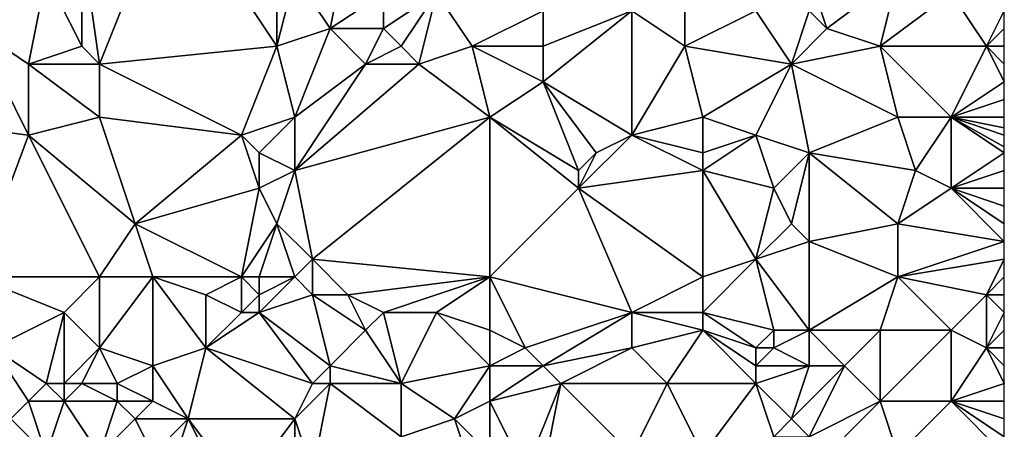
# Model space of a CAD drawing. Units: metres. Extents: x 72500 to 73125, y 354000 to 354500.
# Drawn here: x 73070 to 73125, y 354269 to 354292 of the extents above; entities that cross this region are included whole.
import ezdxf

# ---------------------------------------------------------------- set-up
doc = ezdxf.new("R2010")
doc.units = ezdxf.units.M
doc.layers.add('Terrain', color=15, linetype='Continuous')

msp = doc.modelspace()

# ---------------------------------------------------------------- linework, layer by layer
at = {"layer": 'Terrain'}
for points in [[(73073, 354297, 253.61), (73074, 354290, 253.61), (73078, 354300, 253.51), (73073, 354297, 253.61)], [(73078, 354300, 253.51), (73074, 354290, 253.61), (73084, 354291, 253.56), (73078, 354300, 253.51)], [(73084, 354297, 253.56), (73078, 354300, 253.51), (73084, 354291, 253.56), (73084, 354297, 253.56)], [(73073, 354297, 253.61), (73071, 354295, 253.51), (73073, 354291, 253.74), (73073, 354297, 253.61)], [(73073, 354297, 253.61), (73073, 354291, 253.74), (73074, 354290, 253.61), (73073, 354297, 253.61)], [(73084, 354297, 253.56), (73084, 354291, 253.56), (73085, 354295, 253.43), (73084, 354297, 253.56)], [(73088, 354297, 253.54), (73085, 354295, 253.43), (73087, 354292, 253.51), (73088, 354297, 253.54)], [(73088, 354297, 253.54), (73087, 354292, 253.51), (73090, 354294, 253.56), (73088, 354297, 253.54)], [(73107, 354297, 253.45), (73104, 354293, 253.51), (73107, 354291, 253.39), (73107, 354297, 253.45)], [(73111, 354293, 253.37), (73107, 354297, 253.45), (73107, 354291, 253.39), (73111, 354293, 253.37)], [(73067, 354292, 253.65), (73071, 354295, 253.51), (73065, 354293, 253.75), (73067, 354292, 253.65)], [(73067, 354292, 253.65), (73070, 354290, 253.57), (73071, 354295, 253.51), (73067, 354292, 253.65)], [(73073, 354291, 253.74), (73071, 354295, 253.51), (73070, 354290, 253.57), (73073, 354291, 253.74)], [(73084, 354291, 253.56), (73087, 354292, 253.51), (73085, 354295, 253.43), (73084, 354291, 253.56)], [(73115, 354292, 253.17), (73114, 354295, 253.2), (73114, 354293, 253.14), (73115, 354292, 253.17)], [(73115, 354292, 253.17), (73119, 354295, 253.45), (73114, 354295, 253.2), (73115, 354292, 253.17)], [(73118, 354291, 253.25), (73119, 354295, 253.45), (73115, 354292, 253.17), (73118, 354291, 253.25)], [(73118, 354291, 253.25), (73122, 354294, 253.17), (73119, 354295, 253.45), (73118, 354291, 253.25)], [(73090, 354292, 253.8), (73090, 354294, 253.56), (73087, 354292, 253.51), (73090, 354292, 253.8)], [(73091, 354291, 253.73), (73093, 354294, 253.51), (73090, 354292, 253.8), (73091, 354291, 253.73)], [(73090, 354292, 253.8), (73093, 354294, 253.51), (73090, 354294, 253.56), (73090, 354292, 253.8)], [(73091, 354291, 253.73), (73092, 354290, 253.54), (73093, 354294, 253.51), (73091, 354291, 253.73)], [(73095, 354291, 253.56), (73093, 354294, 253.51), (73092, 354290, 253.54), (73095, 354291, 253.56)], [(73099, 354293, 253.5), (73093, 354294, 253.51), (73095, 354291, 253.56), (73099, 354293, 253.5)], [(73118, 354291, 253.25), (73124, 354291, 253.19), (73122, 354294, 253.17), (73118, 354291, 253.25)], [(73124, 354291, 253.19), (73125, 354293, 253.17), (73122, 354294, 253.17), (73124, 354291, 253.19)], [(73099, 354291, 253.4), (73099, 354293, 253.5), (73095, 354291, 253.56), (73099, 354291, 253.4)], [(73099, 354291, 253.4), (73104, 354293, 253.51), (73099, 354293, 253.5), (73099, 354291, 253.4)], [(73099, 354291, 253.4), (73099, 354289, 253.35), (73104, 354293, 253.51), (73099, 354291, 253.4)], [(73104, 354293, 253.51), (73099, 354289, 253.35), (73104, 354286, 253.47), (73104, 354293, 253.51)], [(73107, 354291, 253.39), (73104, 354293, 253.51), (73104, 354286, 253.47), (73107, 354291, 253.39)], [(73111, 354293, 253.37), (73107, 354291, 253.39), (73113, 354290, 253.42), (73111, 354293, 253.37)], [(73114, 354293, 253.14), (73111, 354293, 253.37), (73113, 354290, 253.42), (73114, 354293, 253.14)], [(73115, 354292, 253.17), (73114, 354293, 253.14), (73113, 354290, 253.42), (73115, 354292, 253.17)], [(73124, 354291, 253.19), (73125, 354292, 253.15), (73125, 354293, 253.17), (73124, 354291, 253.19)], [(73067, 354292, 253.65), (73062, 354287, 253.68), (73070, 354286, 253.72), (73067, 354292, 253.65)], [(73067, 354292, 253.65), (73070, 354286, 253.72), (73070, 354290, 253.57), (73067, 354292, 253.65)], [(73084, 354291, 253.56), (73085, 354287, 253.56), (73087, 354292, 253.51), (73084, 354291, 253.56)], [(73087, 354292, 253.51), (73085, 354287, 253.56), (73089, 354290, 253.53), (73087, 354292, 253.51)], [(73090, 354292, 253.8), (73087, 354292, 253.51), (73089, 354290, 253.53), (73090, 354292, 253.8)], [(73091, 354291, 253.73), (73090, 354292, 253.8), (73089, 354290, 253.53), (73091, 354291, 253.73)], [(73118, 354291, 253.25), (73115, 354292, 253.17), (73113, 354290, 253.42), (73118, 354291, 253.25)], [(73124, 354291, 253.19), (73125, 354291, 253.21), (73125, 354292, 253.15), (73124, 354291, 253.19)], [(73073, 354291, 253.74), (73070, 354290, 253.57), (73074, 354290, 253.61), (73073, 354291, 253.74)], [(73084, 354291, 253.56), (73074, 354290, 253.61), (73082, 354286, 253.69), (73084, 354291, 253.56)], [(73084, 354291, 253.56), (73082, 354286, 253.69), (73085, 354287, 253.56), (73084, 354291, 253.56)], [(73091, 354291, 253.73), (73089, 354290, 253.53), (73092, 354290, 253.54), (73091, 354291, 253.73)], [(73095, 354291, 253.56), (73092, 354290, 253.54), (73096, 354287, 253.52), (73095, 354291, 253.56)], [(73099, 354291, 253.4), (73095, 354291, 253.56), (73099, 354289, 253.35), (73099, 354291, 253.4)], [(73099, 354289, 253.35), (73095, 354291, 253.56), (73096, 354287, 253.52), (73099, 354289, 253.35)], [(73107, 354291, 253.39), (73104, 354286, 253.47), (73108, 354287, 253.58), (73107, 354291, 253.39)], [(73113, 354290, 253.42), (73107, 354291, 253.39), (73108, 354287, 253.58), (73113, 354290, 253.42)], [(73118, 354291, 253.25), (73113, 354290, 253.42), (73119, 354287, 253.28), (73118, 354291, 253.25)], [(73118, 354291, 253.25), (73119, 354287, 253.28), (73122, 354287, 253.19), (73118, 354291, 253.25)], [(73118, 354291, 253.25), (73122, 354287, 253.19), (73124, 354291, 253.19), (73118, 354291, 253.25)], [(73124, 354291, 253.19), (73122, 354287, 253.19), (73125, 354289, 253.42), (73124, 354291, 253.19)], [(73124, 354291, 253.19), (73125, 354289, 253.42), (73125, 354290, 253.35), (73124, 354291, 253.19)], [(73124, 354291, 253.19), (73125, 354290, 253.35), (73125, 354291, 253.21), (73124, 354291, 253.19)], [(73070, 354290, 253.57), (73070, 354286, 253.72), (73074, 354287, 253.71), (73070, 354290, 253.57)], [(73070, 354290, 253.57), (73074, 354287, 253.71), (73074, 354290, 253.61), (73070, 354290, 253.57)], [(73074, 354290, 253.61), (73074, 354287, 253.71), (73082, 354286, 253.69), (73074, 354290, 253.61)], [(73089, 354290, 253.53), (73085, 354287, 253.56), (73085, 354284, 253.71), (73089, 354290, 253.53)], [(73089, 354290, 253.53), (73085, 354284, 253.71), (73092, 354290, 253.54), (73089, 354290, 253.53)], [(73092, 354290, 253.54), (73085, 354284, 253.71), (73096, 354287, 253.52), (73092, 354290, 253.54)], [(73113, 354290, 253.42), (73108, 354287, 253.58), (73111, 354286, 253.41), (73113, 354290, 253.42)], [(73113, 354290, 253.42), (73111, 354286, 253.41), (73114, 354285, 253.27), (73113, 354290, 253.42)], [(73113, 354290, 253.42), (73114, 354285, 253.27), (73119, 354287, 253.28), (73113, 354290, 253.42)], [(73099, 354289, 253.35), (73096, 354287, 253.52), (73101, 354284, 253.53), (73099, 354289, 253.35)], [(73099, 354289, 253.35), (73101, 354284, 253.53), (73102, 354285, 253.37), (73099, 354289, 253.35)], [(73099, 354289, 253.35), (73102, 354285, 253.37), (73104, 354286, 253.47), (73099, 354289, 253.35)], [(73125, 354288, 253.41), (73125, 354289, 253.42), (73122, 354287, 253.19), (73125, 354288, 253.41)], [(73125, 354288, 253.41), (73122, 354287, 253.19), (73125, 354287, 253.39), (73125, 354288, 253.41)], [(73067, 354278, 253.6), (73070, 354286, 253.72), (73062, 354287, 253.68), (73067, 354278, 253.6)], [(73070, 354286, 253.72), (73076, 354281, 253.71), (73074, 354287, 253.71), (73070, 354286, 253.72)], [(73074, 354287, 253.71), (73076, 354281, 253.71), (73082, 354286, 253.69), (73074, 354287, 253.71)], [(73082, 354286, 253.69), (73083, 354285, 253.58), (73085, 354287, 253.56), (73082, 354286, 253.69)], [(73083, 354285, 253.58), (73085, 354284, 253.71), (73085, 354287, 253.56), (73083, 354285, 253.58)], [(73096, 354287, 253.52), (73085, 354284, 253.71), (73086, 354279, 253.82), (73096, 354287, 253.52)], [(73096, 354278, 253.56), (73096, 354287, 253.52), (73086, 354279, 253.82), (73096, 354278, 253.56)], [(73096, 354278, 253.56), (73101, 354283, 253.65), (73096, 354287, 253.52), (73096, 354278, 253.56)], [(73096, 354287, 253.52), (73101, 354283, 253.65), (73101, 354284, 253.53), (73096, 354287, 253.52)], [(73108, 354287, 253.58), (73104, 354286, 253.47), (73108, 354285, 253.47), (73108, 354287, 253.58)], [(73108, 354287, 253.58), (73108, 354285, 253.47), (73111, 354286, 253.41), (73108, 354287, 253.58)], [(73114, 354285, 253.27), (73120, 354284, 253.41), (73119, 354287, 253.28), (73114, 354285, 253.27)], [(73119, 354287, 253.28), (73120, 354284, 253.41), (73122, 354287, 253.19), (73119, 354287, 253.28)], [(73122, 354287, 253.19), (73120, 354284, 253.41), (73122, 354283, 253.4), (73122, 354287, 253.19)], [(73122, 354287, 253.19), (73125, 354285, 253.28), (73125, 354285.333, 253.297), (73122, 354287, 253.19)], [(73122, 354287, 253.19), (73125, 354285.333, 253.297), (73125, 354286, 253.33), (73122, 354287, 253.19)], [(73122, 354287, 253.19), (73125, 354286, 253.33), (73125, 354286.4, 253.354), (73122, 354287, 253.19)], [(73122, 354287, 253.19), (73125, 354286.4, 253.354), (73125, 354287, 253.39), (73122, 354287, 253.19)], [(73122, 354287, 253.19), (73122, 354283, 253.4), (73125, 354285, 253.28), (73122, 354287, 253.19)], [(73067, 354278, 253.6), (73074, 354278, 253.72), (73070, 354286, 253.72), (73067, 354278, 253.6)], [(73074, 354278, 253.72), (73076, 354281, 253.71), (73070, 354286, 253.72), (73074, 354278, 253.72)], [(73082, 354286, 253.69), (73076, 354281, 253.71), (73083, 354283, 253.67), (73082, 354286, 253.69)], [(73082, 354286, 253.69), (73083, 354283, 253.67), (73083, 354285, 253.58), (73082, 354286, 253.69)], [(73104, 354286, 253.47), (73102, 354285, 253.37), (73101, 354283, 253.65), (73104, 354286, 253.47)], [(73108, 354284, 253.33), (73104, 354286, 253.47), (73101, 354283, 253.65), (73108, 354284, 253.33)], [(73108, 354285, 253.47), (73104, 354286, 253.47), (73108, 354284, 253.33), (73108, 354285, 253.47)], [(73111, 354286, 253.41), (73108, 354285, 253.47), (73108, 354284, 253.33), (73111, 354286, 253.41)], [(73111, 354286, 253.41), (73108, 354284, 253.33), (73112, 354283, 253.22), (73111, 354286, 253.41)], [(73111, 354286, 253.41), (73112, 354283, 253.22), (73114, 354285, 253.27), (73111, 354286, 253.41)], [(73083, 354285, 253.58), (73083, 354283, 253.67), (73085, 354284, 253.71), (73083, 354285, 253.58)], [(73102, 354285, 253.37), (73101, 354284, 253.53), (73101, 354283, 253.65), (73102, 354285, 253.37)], [(73114, 354285, 253.27), (73112, 354283, 253.22), (73113, 354281, 253.42), (73114, 354285, 253.27)], [(73114, 354285, 253.27), (73113, 354281, 253.42), (73114, 354280, 253.6), (73114, 354285, 253.27)], [(73114, 354285, 253.27), (73119, 354281, 253.31), (73120, 354284, 253.41), (73114, 354285, 253.27)], [(73114, 354285, 253.27), (73114, 354280, 253.6), (73119, 354281, 253.31), (73114, 354285, 253.27)], [(73122, 354283, 253.4), (73125, 354284, 253.28), (73125, 354285, 253.28), (73122, 354283, 253.4)], [(73083, 354283, 253.67), (73084, 354281, 253.61), (73085, 354284, 253.71), (73083, 354283, 253.67)], [(73084, 354281, 253.61), (73086, 354279, 253.82), (73085, 354284, 253.71), (73084, 354281, 253.61)], [(73108, 354278, 253.6), (73108, 354284, 253.33), (73101, 354283, 253.65), (73108, 354278, 253.6)], [(73108, 354278, 253.6), (73111, 354279, 253.48), (73108, 354284, 253.33), (73108, 354278, 253.6)], [(73108, 354284, 253.33), (73111, 354279, 253.48), (73112, 354283, 253.22), (73108, 354284, 253.33)], [(73120, 354284, 253.41), (73119, 354281, 253.31), (73122, 354283, 253.4), (73120, 354284, 253.41)], [(73122, 354283, 253.4), (73125, 354283, 253.32), (73125, 354284, 253.28), (73122, 354283, 253.4)], [(73082, 354278, 253.58), (73083, 354283, 253.67), (73076, 354281, 253.71), (73082, 354278, 253.58)], [(73082, 354278, 253.58), (73084, 354281, 253.61), (73083, 354283, 253.67), (73082, 354278, 253.58)], [(73096, 354278, 253.56), (73104, 354276, 253.58), (73101, 354283, 253.65), (73096, 354278, 253.56)], [(73108, 354278, 253.6), (73101, 354283, 253.65), (73104, 354276, 253.58), (73108, 354278, 253.6)], [(73112, 354283, 253.22), (73111, 354279, 253.48), (73113, 354281, 253.42), (73112, 354283, 253.22)], [(73122, 354283, 253.4), (73119, 354281, 253.31), (73125, 354280, 253.28), (73122, 354283, 253.4)], [(73122, 354283, 253.4), (73125, 354280, 253.28), (73125, 354281, 253.29), (73122, 354283, 253.4)], [(73122, 354283, 253.4), (73125, 354281, 253.29), (73125, 354282, 253.33), (73122, 354283, 253.4)], [(73122, 354283, 253.4), (73125, 354282, 253.33), (73125, 354283, 253.32), (73122, 354283, 253.4)], [(73074, 354278, 253.72), (73077, 354278, 253.56), (73076, 354281, 253.71), (73074, 354278, 253.72)], [(73077, 354278, 253.56), (73082, 354278, 253.58), (73076, 354281, 253.71), (73077, 354278, 253.56)], [(73082, 354278, 253.58), (73083, 354278, 253.53), (73084, 354281, 253.61), (73082, 354278, 253.58)], [(73083, 354278, 253.53), (73085, 354278, 253.8), (73084, 354281, 253.61), (73083, 354278, 253.53)], [(73084, 354281, 253.61), (73085, 354278, 253.8), (73086, 354279, 253.82), (73084, 354281, 253.61)], [(73113, 354281, 253.42), (73111, 354279, 253.48), (73114, 354280, 253.6), (73113, 354281, 253.42)], [(73119, 354278, 253.43), (73119, 354281, 253.31), (73114, 354280, 253.6), (73119, 354278, 253.43)], [(73119, 354278, 253.43), (73125, 354280, 253.28), (73119, 354281, 253.31), (73119, 354278, 253.43)], [(73114, 354275, 253.54), (73114, 354280, 253.6), (73111, 354279, 253.48), (73114, 354275, 253.54)], [(73114, 354275, 253.54), (73119, 354278, 253.43), (73114, 354280, 253.6), (73114, 354275, 253.54)], [(73119, 354278, 253.43), (73125, 354279, 253.28), (73125, 354280, 253.28), (73119, 354278, 253.43)], [(73085, 354278, 253.8), (73086, 354277, 253.87), (73086, 354279, 253.82), (73085, 354278, 253.8)], [(73086, 354277, 253.87), (73088, 354277, 253.7), (73086, 354279, 253.82), (73086, 354277, 253.87)], [(73096, 354278, 253.56), (73086, 354279, 253.82), (73088, 354277, 253.7), (73096, 354278, 253.56)], [(73108, 354278, 253.6), (73108, 354276, 253.7), (73111, 354279, 253.48), (73108, 354278, 253.6)], [(73108, 354276, 253.7), (73112, 354275, 253.78), (73111, 354279, 253.48), (73108, 354276, 253.7)], [(73112, 354275, 253.78), (73114, 354275, 253.54), (73111, 354279, 253.48), (73112, 354275, 253.78)], [(73119, 354278, 253.43), (73124, 354277, 253.28), (73125, 354279, 253.28), (73119, 354278, 253.43)], [(73124, 354277, 253.28), (73125, 354278, 253.27), (73125, 354279, 253.28), (73124, 354277, 253.28)], [(73067, 354278, 253.6), (73068, 354274, 253.57), (73072, 354276, 253.52), (73067, 354278, 253.6)], [(73067, 354278, 253.6), (73072, 354276, 253.52), (73074, 354278, 253.72), (73067, 354278, 253.6)], [(73072, 354276, 253.52), (73074, 354274, 253.51), (73074, 354278, 253.72), (73072, 354276, 253.52)], [(73074, 354278, 253.72), (73074, 354274, 253.51), (73077, 354278, 253.56), (73074, 354278, 253.72)], [(73077, 354278, 253.56), (73074, 354274, 253.51), (73077, 354273, 253.54), (73077, 354278, 253.56)], [(73077, 354278, 253.56), (73077, 354273, 253.54), (73080, 354274, 253.5), (73077, 354278, 253.56)], [(73077, 354278, 253.56), (73080, 354274, 253.5), (73080, 354277, 253.63), (73077, 354278, 253.56)], [(73077, 354278, 253.56), (73080, 354277, 253.63), (73082, 354278, 253.58), (73077, 354278, 253.56)], [(73082, 354278, 253.58), (73080, 354277, 253.63), (73082, 354276, 253.69), (73082, 354278, 253.58)], [(73082, 354278, 253.58), (73082, 354276, 253.69), (73083, 354277, 253.61), (73082, 354278, 253.58)], [(73082, 354278, 253.58), (73083, 354277, 253.61), (73083, 354278, 253.53), (73082, 354278, 253.58)], [(73083, 354278, 253.53), (73083, 354277, 253.61), (73085, 354278, 253.8), (73083, 354278, 253.53)], [(73083, 354277, 253.61), (73083, 354276, 253.69), (73085, 354278, 253.8), (73083, 354277, 253.61)], [(73083, 354276, 253.69), (73086, 354277, 253.87), (73085, 354278, 253.8), (73083, 354276, 253.69)], [(73096, 354278, 253.56), (73088, 354277, 253.7), (73090, 354276, 253.56), (73096, 354278, 253.56)], [(73096, 354278, 253.56), (73090, 354276, 253.56), (73093, 354276, 253.69), (73096, 354278, 253.56)], [(73096, 354278, 253.56), (73093, 354276, 253.69), (73096, 354275, 253.58), (73096, 354278, 253.56)], [(73096, 354278, 253.56), (73096, 354275, 253.58), (73098, 354274, 253.63), (73096, 354278, 253.56)], [(73096, 354278, 253.56), (73098, 354274, 253.63), (73104, 354276, 253.58), (73096, 354278, 253.56)], [(73108, 354278, 253.6), (73104, 354276, 253.58), (73108, 354276, 253.7), (73108, 354278, 253.6)], [(73114, 354275, 253.54), (73118, 354275, 253.61), (73119, 354278, 253.43), (73114, 354275, 253.54)], [(73118, 354275, 253.61), (73122, 354275, 253.52), (73119, 354278, 253.43), (73118, 354275, 253.61)], [(73119, 354278, 253.43), (73122, 354275, 253.52), (73124, 354277, 253.28), (73119, 354278, 253.43)], [(73124, 354277, 253.28), (73125, 354277, 253.27), (73125, 354278, 253.27), (73124, 354277, 253.28)], [(73080, 354277, 253.63), (73080, 354274, 253.5), (73082, 354276, 253.69), (73080, 354277, 253.63)], [(73083, 354277, 253.61), (73082, 354276, 253.69), (73083, 354276, 253.69), (73083, 354277, 253.61)], [(73083, 354276, 253.69), (73087, 354273, 253.62), (73086, 354277, 253.87), (73083, 354276, 253.69)], [(73086, 354277, 253.87), (73087, 354273, 253.62), (73089, 354275, 253.65), (73086, 354277, 253.87)], [(73086, 354277, 253.87), (73089, 354275, 253.65), (73088, 354277, 253.7), (73086, 354277, 253.87)], [(73088, 354277, 253.7), (73089, 354275, 253.65), (73090, 354276, 253.56), (73088, 354277, 253.7)], [(73124, 354277, 253.28), (73122, 354275, 253.52), (73124, 354274, 253.35), (73124, 354277, 253.28)], [(73124, 354277, 253.28), (73124, 354274, 253.35), (73125, 354276, 253.31), (73124, 354277, 253.28)], [(73124, 354277, 253.28), (73125, 354276, 253.31), (73125, 354277, 253.27), (73124, 354277, 253.28)], [(73072, 354276, 253.52), (73068, 354274, 253.57), (73071, 354272, 253.33), (73072, 354276, 253.52)], [(73072, 354276, 253.52), (73071, 354272, 253.33), (73072, 354272, 253.27), (73072, 354276, 253.52)], [(73072, 354276, 253.52), (73072, 354272, 253.27), (73074, 354274, 253.51), (73072, 354276, 253.52)], [(73082, 354276, 253.69), (73080, 354274, 253.5), (73083, 354276, 253.69), (73082, 354276, 253.69)], [(73083, 354276, 253.69), (73080, 354274, 253.5), (73086, 354272, 253.63), (73083, 354276, 253.69)], [(73083, 354276, 253.69), (73086, 354272, 253.63), (73087, 354273, 253.62), (73083, 354276, 253.69)], [(73090, 354276, 253.56), (73089, 354275, 253.65), (73091, 354272, 253.47), (73090, 354276, 253.56)], [(73090, 354276, 253.56), (73091, 354272, 253.47), (73093, 354276, 253.69), (73090, 354276, 253.56)], [(73096, 354273, 253.58), (73093, 354276, 253.69), (73091, 354272, 253.47), (73096, 354273, 253.58)], [(73096, 354275, 253.58), (73093, 354276, 253.69), (73096, 354273, 253.58), (73096, 354275, 253.58)], [(73104, 354276, 253.58), (73098, 354274, 253.63), (73099, 354273, 253.71), (73104, 354276, 253.58)], [(73104, 354276, 253.58), (73099, 354273, 253.71), (73104, 354274, 253.63), (73104, 354276, 253.58)], [(73108, 354276, 253.7), (73104, 354276, 253.58), (73108, 354275, 253.76), (73108, 354276, 253.7)], [(73108, 354275, 253.76), (73104, 354276, 253.58), (73104, 354274, 253.63), (73108, 354275, 253.76)], [(73108, 354276, 253.7), (73108, 354275, 253.76), (73111, 354274, 253.82), (73108, 354276, 253.7)], [(73108, 354276, 253.7), (73111, 354274, 253.82), (73112, 354275, 253.78), (73108, 354276, 253.7)], [(73124, 354274, 253.35), (73125, 354275, 253.34), (73125, 354276, 253.31), (73124, 354274, 253.35)], [(73089, 354275, 253.65), (73087, 354273, 253.62), (73091, 354272, 253.47), (73089, 354275, 253.65)], [(73096, 354275, 253.58), (73096, 354273, 253.58), (73098, 354274, 253.63), (73096, 354275, 253.58)], [(73108, 354275, 253.76), (73104, 354274, 253.63), (73106, 354272, 253.65), (73108, 354275, 253.76)], [(73108, 354275, 253.76), (73106, 354272, 253.65), (73111, 354272, 253.89), (73108, 354275, 253.76)], [(73108, 354275, 253.76), (73111, 354272, 253.89), (73111, 354273, 253.9), (73108, 354275, 253.76)], [(73108, 354275, 253.76), (73111, 354273, 253.9), (73111, 354274, 253.82), (73108, 354275, 253.76)], [(73112, 354275, 253.78), (73111, 354274, 253.82), (73112, 354274, 253.87), (73112, 354275, 253.78)], [(73112, 354275, 253.78), (73112, 354274, 253.87), (73114, 354275, 253.54), (73112, 354275, 253.78)], [(73114, 354275, 253.54), (73112, 354274, 253.87), (73114, 354273, 253.57), (73114, 354275, 253.54)], [(73114, 354275, 253.54), (73116, 354273, 253.46), (73118, 354275, 253.61), (73114, 354275, 253.54)], [(73114, 354275, 253.54), (73114, 354273, 253.57), (73116, 354273, 253.46), (73114, 354275, 253.54)], [(73118, 354275, 253.61), (73116, 354273, 253.46), (73118, 354271, 253.6), (73118, 354275, 253.61)], [(73118, 354275, 253.61), (73118, 354271, 253.6), (73122, 354275, 253.52), (73118, 354275, 253.61)], [(73118, 354271, 253.6), (73122, 354271, 253.53), (73122, 354275, 253.52), (73118, 354271, 253.6)], [(73122, 354275, 253.52), (73122, 354271, 253.53), (73124, 354274, 253.35), (73122, 354275, 253.52)], [(73124, 354274, 253.35), (73125, 354274, 253.33), (73125, 354275, 253.34), (73124, 354274, 253.35)], [(73068, 354274, 253.57), (73069, 354270, 253.25), (73070, 354271, 253.27), (73068, 354274, 253.57)], [(73068, 354274, 253.57), (73070, 354271, 253.27), (73071, 354272, 253.33), (73068, 354274, 253.57)], [(73072, 354272, 253.27), (73073, 354272, 253.29), (73074, 354274, 253.51), (73072, 354272, 253.27)], [(73073, 354272, 253.29), (73075, 354272, 253.3), (73074, 354274, 253.51), (73073, 354272, 253.29)], [(73074, 354274, 253.51), (73075, 354272, 253.3), (73077, 354273, 253.54), (73074, 354274, 253.51)], [(73080, 354274, 253.5), (73077, 354273, 253.54), (73079, 354270, 253.21), (73080, 354274, 253.5)], [(73080, 354274, 253.5), (73079, 354270, 253.21), (73085, 354270, 253.29), (73080, 354274, 253.5)], [(73080, 354274, 253.5), (73085, 354270, 253.29), (73086, 354272, 253.63), (73080, 354274, 253.5)], [(73098, 354274, 253.63), (73096, 354273, 253.58), (73099, 354273, 253.71), (73098, 354274, 253.63)], [(73104, 354274, 253.63), (73099, 354273, 253.71), (73100, 354272, 253.74), (73104, 354274, 253.63)], [(73104, 354274, 253.63), (73100, 354272, 253.74), (73106, 354272, 253.65), (73104, 354274, 253.63)], [(73111, 354274, 253.82), (73111, 354273, 253.9), (73112, 354274, 253.87), (73111, 354274, 253.82)], [(73112, 354274, 253.87), (73111, 354273, 253.9), (73114, 354273, 253.57), (73112, 354274, 253.87)], [(73124, 354274, 253.35), (73122, 354271, 253.53), (73125, 354272, 253.34), (73124, 354274, 253.35)], [(73124, 354274, 253.35), (73125, 354272, 253.34), (73125, 354273, 253.31), (73124, 354274, 253.35)], [(73124, 354274, 253.35), (73125, 354273, 253.31), (73125, 354274, 253.33), (73124, 354274, 253.35)], [(73077, 354273, 253.54), (73075, 354272, 253.3), (73077, 354271, 253.43), (73077, 354273, 253.54)], [(73077, 354273, 253.54), (73077, 354271, 253.43), (73079, 354270, 253.21), (73077, 354273, 253.54)], [(73087, 354273, 253.62), (73086, 354272, 253.63), (73087, 354272, 253.65), (73087, 354273, 253.62)], [(73087, 354273, 253.62), (73087, 354272, 253.65), (73091, 354272, 253.47), (73087, 354273, 253.62)], [(73096, 354273, 253.58), (73091, 354272, 253.47), (73094, 354270, 253.44), (73096, 354273, 253.58)], [(73096, 354273, 253.58), (73094, 354270, 253.44), (73096, 354271, 253.54), (73096, 354273, 253.58)], [(73096, 354273, 253.58), (73096, 354271, 253.54), (73099, 354273, 253.71), (73096, 354273, 253.58)], [(73099, 354273, 253.71), (73096, 354271, 253.54), (73100, 354272, 253.74), (73099, 354273, 253.71)], [(73111, 354273, 253.9), (73111, 354272, 253.89), (73114, 354273, 253.57), (73111, 354273, 253.9)], [(73114, 354273, 253.57), (73111, 354272, 253.89), (73113, 354270, 253.75), (73114, 354273, 253.57)], [(73114, 354273, 253.57), (73113, 354270, 253.75), (73116, 354273, 253.46), (73114, 354273, 253.57)], [(73116, 354273, 253.46), (73113, 354270, 253.75), (73114, 354269, 253.66), (73116, 354273, 253.46)], [(73116, 354273, 253.46), (73114, 354269, 253.66), (73118, 354271, 253.6), (73116, 354273, 253.46)], [(73071, 354272, 253.33), (73070, 354271, 253.27), (73072, 354271, 253.19), (73071, 354272, 253.33)], [(73071, 354272, 253.33), (73072, 354271, 253.19), (73072, 354272, 253.27), (73071, 354272, 253.33)], [(73072, 354272, 253.27), (73072, 354271, 253.19), (73073, 354272, 253.29), (73072, 354272, 253.27)], [(73073, 354272, 253.29), (73072, 354271, 253.19), (73075, 354271, 253.24), (73073, 354272, 253.29)], [(73073, 354272, 253.29), (73075, 354271, 253.24), (73075, 354272, 253.3), (73073, 354272, 253.29)], [(73075, 354272, 253.3), (73075, 354271, 253.24), (73077, 354271, 253.43), (73075, 354272, 253.3)], [(73086, 354272, 253.63), (73085, 354270, 253.29), (73087, 354272, 253.65), (73086, 354272, 253.63)], [(73087, 354272, 253.65), (73085, 354270, 253.29), (73086, 354267, 253.19), (73087, 354272, 253.65)], [(73087, 354272, 253.65), (73086, 354267, 253.19), (73091, 354269, 253.17), (73087, 354272, 253.65)], [(73087, 354272, 253.65), (73091, 354269, 253.17), (73091, 354272, 253.47), (73087, 354272, 253.65)], [(73091, 354272, 253.47), (73091, 354269, 253.17), (73094, 354270, 253.44), (73091, 354272, 253.47)], [(73100, 354272, 253.74), (73096, 354271, 253.54), (73098, 354267, 253.06), (73100, 354272, 253.74)], [(73100, 354272, 253.74), (73098, 354267, 253.06), (73099, 354267, 253.2), (73100, 354272, 253.74)], [(73100, 354272, 253.74), (73099, 354267, 253.2), (73104, 354268, 253.21), (73100, 354272, 253.74)], [(73100, 354272, 253.74), (73104, 354268, 253.21), (73106, 354272, 253.65), (73100, 354272, 253.74)], [(73106, 354272, 253.65), (73104, 354268, 253.21), (73108, 354268, 253.26), (73106, 354272, 253.65)], [(73111, 354272, 253.89), (73106, 354272, 253.65), (73108, 354268, 253.26), (73111, 354272, 253.89)], [(73111, 354272, 253.89), (73108, 354268, 253.26), (73112, 354269, 253.5), (73111, 354272, 253.89)], [(73111, 354272, 253.89), (73112, 354269, 253.5), (73113, 354270, 253.75), (73111, 354272, 253.89)], [(73122, 354271, 253.53), (73125, 354271, 253.39), (73125, 354272, 253.34), (73122, 354271, 253.53)], [(73070, 354271, 253.27), (73069, 354270, 253.25), (73071, 354268, 253.38), (73070, 354271, 253.27)], [(73070, 354271, 253.27), (73071, 354268, 253.38), (73072, 354271, 253.19), (73070, 354271, 253.27)], [(73072, 354271, 253.19), (73071, 354268, 253.38), (73074, 354268, 253.4), (73072, 354271, 253.19)], [(73072, 354271, 253.19), (73074, 354268, 253.4), (73075, 354271, 253.24), (73072, 354271, 253.19)], [(73075, 354271, 253.24), (73074, 354268, 253.4), (73076, 354270, 253.27), (73075, 354271, 253.24)], [(73075, 354271, 253.24), (73076, 354270, 253.27), (73077, 354271, 253.43), (73075, 354271, 253.24)], [(73077, 354271, 253.43), (73076, 354270, 253.27), (73079, 354270, 253.21), (73077, 354271, 253.43)], [(73096, 354271, 253.54), (73094, 354270, 253.44), (73096, 354268, 253.17), (73096, 354271, 253.54)], [(73096, 354271, 253.54), (73096, 354268, 253.17), (73098, 354267, 253.06), (73096, 354271, 253.54)], [(73118, 354271, 253.6), (73114, 354269, 253.66), (73115, 354268, 253.52), (73118, 354271, 253.6)], [(73118, 354271, 253.6), (73115, 354268, 253.52), (73119, 354268, 253.46), (73118, 354271, 253.6)], [(73118, 354271, 253.6), (73119, 354268, 253.46), (73122, 354271, 253.53), (73118, 354271, 253.6)], [(73122, 354271, 253.53), (73119, 354268, 253.46), (73125, 354268, 253.38), (73122, 354271, 253.53)], [(73122, 354271, 253.53), (73125, 354268, 253.38), (73125, 354269, 253.43), (73122, 354271, 253.53)], [(73122, 354271, 253.53), (73125, 354269, 253.43), (73125, 354270, 253.42), (73122, 354271, 253.53)], [(73122, 354271, 253.53), (73125, 354270, 253.42), (73125, 354271, 253.39), (73122, 354271, 253.53)], [(73069, 354270, 253.25), (73067, 354266, 252.8), (73071, 354268, 253.38), (73069, 354270, 253.25)], [(73076, 354270, 253.27), (73074, 354268, 253.4), (73077, 354268, 253.23), (73076, 354270, 253.27)], [(73076, 354270, 253.27), (73077, 354268, 253.23), (73079, 354270, 253.21), (73076, 354270, 253.27)], [(73079, 354270, 253.21), (73077, 354268, 253.23), (73078, 354267, 253.3), (73079, 354270, 253.21)], [(73079, 354270, 253.21), (73078, 354267, 253.3), (73081, 354266, 253.43), (73079, 354270, 253.21)], [(73079, 354270, 253.21), (73081, 354266, 253.43), (73082, 354266, 253.48), (73079, 354270, 253.21)], [(73079, 354270, 253.21), (73082, 354266, 253.48), (73085, 354270, 253.29), (73079, 354270, 253.21)], [(73082, 354266, 253.48), (73085, 354268, 253.19), (73085, 354270, 253.29), (73082, 354266, 253.48)], [(73085, 354270, 253.29), (73085, 354268, 253.19), (73086, 354267, 253.19), (73085, 354270, 253.29)], [(73094, 354270, 253.44), (73091, 354269, 253.17), (73095, 354267, 253.09), (73094, 354270, 253.44)], [(73094, 354270, 253.44), (73095, 354267, 253.09), (73096, 354268, 253.17), (73094, 354270, 253.44)], [(73113, 354270, 253.75), (73112, 354269, 253.5), (73114, 354269, 253.66), (73113, 354270, 253.75)]]:
    msp.add_3dface(points, dxfattribs=at)

doc.saveas('drawing.dxf')
